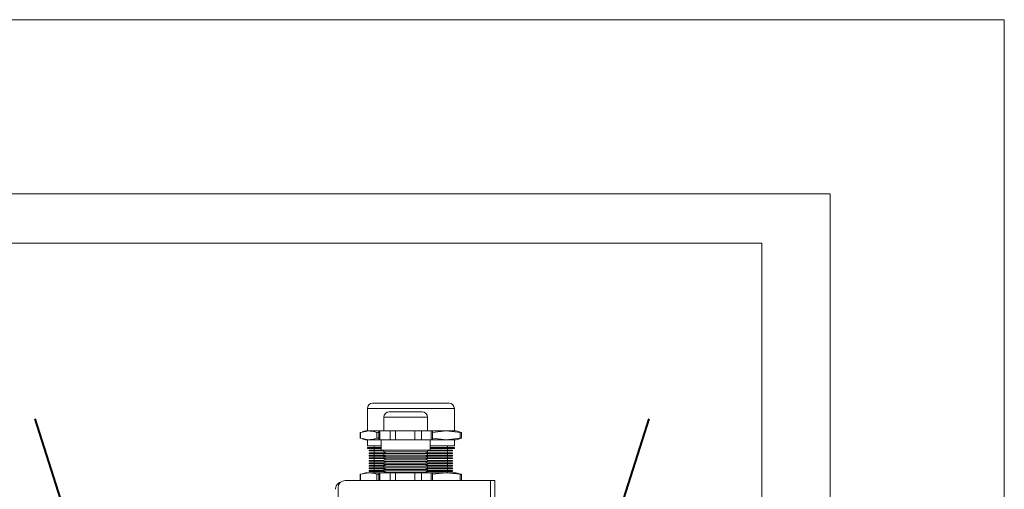
# Model space of a CAD drawing. Units: millimetres. Extents: x 5 to 416, y 5 to 292.
# Drawn here: x 387 to 415, y 279 to 292 of the extents above; entities that cross this region are included whole.
import ezdxf

# ---------------------------------------------------------------- set-up
doc = ezdxf.new("R2010")
doc.units = ezdxf.units.MM

msp = doc.modelspace()

# ---------------------------------------------------------------- linework, layer by layer
at = {"color": 7, "linetype": 'Continuous', "lineweight": 0}
for p, q in [((415, 292), (5, 292)), ((415, 54.9993), (415, 292)), ((410, 287), (10, 287)), ((410, 287), (410, 54.9993)), ((323.9156, 285.5775), (408.0391, 285.5775)), ((408.0391, 203.4701), (408.0391, 285.5775)), ((399.2026, 280.8348), (396.7026, 280.8348)), ((397.4739, 280.5848), (397.1776, 280.5848)), ((398.4276, 280.5848), (397.4739, 280.5848)), ((396.5102, 280.1455), (396.5102, 279.9742)), ((396.9769, 279.9742), (396.9769, 280.1455)), ((397.0641, 280.1848), (397.0641, 279.9348)), ((397.3553, 279.9348), (397.3553, 280.1848)), ((397.5099, 280.1848), (397.5099, 279.9348)), ((398.0693, 279.9348), (398.0693, 280.1848)), ((398.2558, 280.1848), (398.2558, 279.9348)), ((398.5402, 279.9348), (398.5402, 280.1848)), ((398.576, 280.1455), (398.576, 279.9742)), ((399.3657, 279.9742), (399.3657, 280.1455)), ((396.5102, 278.9455), (396.5102, 278.7594)), ((396.9769, 278.7594), (396.9769, 278.9455)), ((397.0641, 278.9848), (397.0641, 278.7594)), ((397.3553, 278.7594), (397.3553, 278.9848)), ((397.5099, 278.9848), (397.5099, 278.7594)), ((398.0693, 278.7594), (398.0693, 278.9848)), ((398.2558, 278.9848), (398.2558, 278.7594)), ((398.5402, 278.7594), (398.5402, 278.9848)), ((398.576, 278.9455), (398.576, 278.7594)), ((399.3657, 278.7594), (399.3657, 278.9455)), ((400.242, 278.7594), (400.242, 270.7156))]:
    msp.add_line(p, q, dxfattribs=at)
at = {"color": 7, "linetype": 'Continuous', "lineweight": 15}
for p, q in [((396.8526, 280.9848), (399.0526, 280.9848)), ((396.7026, 280.8348), (396.7026, 280.1848)), ((397.3276, 280.7348), (397.5528, 280.7348)), ((397.5528, 280.7348), (398.2776, 280.7348)), ((399.2026, 280.1848), (399.2026, 280.8348)), ((397.1776, 280.5848), (397.1776, 280.1848)), ((398.4276, 280.1848), (398.4276, 280.5848)), ((396.4962, 280.14), (396.4962, 279.9798)), ((396.5102, 280.1455), (396.7435, 280.1848)), ((396.6526, 280.1848), (396.5548, 280.1586)), ((396.6526, 280.1848), (396.7435, 280.1848)), ((396.7435, 280.1848), (397.0351, 280.1848)), ((397.0351, 280.1848), (397.0351, 279.9348)), ((397.0351, 280.1848), (397.0641, 280.1848)), ((397.3553, 280.1848), (397.0641, 280.1848)), ((397.3553, 280.1848), (397.5099, 280.1848)), ((398.0693, 280.1848), (397.5099, 280.1848)), ((398.0693, 280.1848), (398.2558, 280.1848)), ((398.5402, 280.1848), (398.2558, 280.1848)), ((398.5402, 280.1848), (398.5701, 280.1848)), ((398.5701, 279.9348), (398.5701, 280.1848)), ((398.5701, 280.1848), (398.9708, 280.1848)), ((398.9708, 280.1848), (398.576, 280.1455)), ((399.3657, 280.1455), (398.9708, 280.1848)), ((398.9708, 280.1848), (399.2526, 280.1848)), ((399.3504, 280.1586), (399.2526, 280.1848)), ((399.3491, 280.1587), (399.395, 280.1455)), ((399.409, 279.9798), (399.409, 280.14)), ((396.7435, 279.9348), (396.5102, 279.9742)), ((396.5548, 279.961), (396.6526, 279.9348)), ((396.7435, 279.9348), (396.6526, 279.9348)), ((396.7026, 279.9348), (396.7026, 279.7571)), ((396.7026, 279.7571), (397.1026, 279.7571)), ((397.0351, 279.9348), (396.7435, 279.9348)), ((396.9026, 279.7571), (396.9026, 279.7071)), ((397.0641, 279.9348), (397.0351, 279.9348)), ((397.123, 279.9348), (397.0641, 279.9348)), ((397.1026, 279.9348), (397.1026, 279.6348)), ((397.3398, 279.9348), (397.123, 279.9348)), ((397.3553, 279.9348), (397.3398, 279.9348)), ((397.5099, 279.9348), (397.3553, 279.9348)), ((397.5396, 279.9348), (397.5099, 279.9348)), ((397.9561, 279.9348), (397.5396, 279.9348)), ((398.0693, 279.9348), (397.9561, 279.9348)), ((398.2558, 279.9348), (398.0693, 279.9348)), ((398.398, 279.9348), (398.2558, 279.9348)), ((398.5402, 279.9348), (398.398, 279.9348)), ((398.5026, 279.6348), (398.5026, 279.9348)), ((398.5026, 279.7571), (399.2026, 279.7571)), ((398.5701, 279.9348), (398.5402, 279.9348)), ((398.9708, 279.9348), (398.5701, 279.9348)), ((398.576, 279.9742), (398.9708, 279.9348)), ((398.9708, 279.9348), (399.3657, 279.9742)), ((399.2526, 279.9348), (398.9708, 279.9348)), ((399.0026, 279.7071), (399.0026, 279.7571)), ((399.2026, 279.7571), (399.2026, 279.9348)), ((399.2526, 279.9348), (399.3504, 279.961)), ((399.395, 279.9742), (399.3491, 279.961)), ((399.399, 279.9755), (399.395, 279.9742)), ((396.7026, 279.7071), (396.7026, 279.6839)), ((396.7026, 279.7071), (397.1026, 279.7071)), ((396.7026, 279.6839), (397.1026, 279.6839)), ((396.7526, 279.6339), (396.7526, 279.6108)), ((397.1776, 279.6339), (396.7526, 279.6339)), ((396.7526, 279.6108), (397.1776, 279.6108)), ((396.7526, 279.5608), (396.7526, 279.5377)), ((397.2176, 279.5608), (396.7526, 279.5608)), ((396.7526, 279.5377), (397.2176, 279.5377)), ((396.7526, 279.4877), (396.7526, 279.4645)), ((397.2176, 279.4877), (396.7526, 279.4877)), ((396.7526, 279.4645), (397.2176, 279.4645)), ((396.9026, 279.6839), (396.9026, 279.6339)), ((396.9026, 279.6108), (396.9026, 279.5608)), ((396.9026, 279.5377), (396.9026, 279.4877)), ((396.9026, 279.4645), (396.9026, 279.4145)), ((397.4345, 279.6348), (397.1026, 279.6348)), ((397.1776, 279.6348), (397.1776, 279.5848)), ((397.1776, 279.5848), (398.4276, 279.5848)), ((397.1776, 279.5348), (397.1776, 279.4938)), ((397.1776, 279.5348), (398.4276, 279.5348)), ((397.1776, 279.4938), (398.4276, 279.4938)), ((397.2176, 279.5848), (397.2176, 279.5348)), ((397.2176, 279.4938), (397.2176, 279.4438)), ((398.5026, 279.6348), (397.4345, 279.6348)), ((398.3876, 279.5348), (398.3876, 279.5848)), ((399.1526, 279.5608), (398.3876, 279.5608)), ((398.3876, 279.4438), (398.3876, 279.4938)), ((399.1526, 279.4877), (398.3876, 279.4877)), ((398.3935, 279.5377), (399.1526, 279.5377)), ((398.3935, 279.4645), (399.1526, 279.4645)), ((398.4276, 279.5848), (398.4276, 279.6348)), ((399.1526, 279.6339), (398.4276, 279.6339)), ((398.4276, 279.6108), (399.1526, 279.6108)), ((398.4276, 279.4938), (398.4276, 279.5348)), ((398.5026, 279.7071), (399.2026, 279.7071)), ((398.5026, 279.6839), (399.2026, 279.6839)), ((399.0026, 279.6339), (399.0026, 279.6839)), ((399.0026, 279.5608), (399.0026, 279.6108)), ((399.0026, 279.4877), (399.0026, 279.5377)), ((399.0026, 279.4145), (399.0026, 279.4645)), ((399.1526, 279.6108), (399.1526, 279.6339)), ((399.1526, 279.5377), (399.1526, 279.5608)), ((399.1526, 279.4645), (399.1526, 279.4877)), ((399.2026, 279.6839), (399.2026, 279.7071)), ((396.7526, 279.4145), (396.7526, 279.3914)), ((397.1776, 279.4145), (396.7526, 279.4145)), ((396.7526, 279.3914), (397.2176, 279.3914)), ((396.7526, 279.3414), (396.7526, 279.3182)), ((397.1776, 279.3414), (396.7526, 279.3414)), ((396.7526, 279.3182), (397.1776, 279.3182)), ((396.7526, 279.2682), (396.7526, 279.2451)), ((397.2176, 279.2682), (396.7526, 279.2682)), ((396.7526, 279.2451), (397.1776, 279.2451)), ((396.7526, 279.1951), (396.7526, 279.1719)), ((397.2176, 279.1951), (396.7526, 279.1951)), ((396.7526, 279.1719), (397.2176, 279.1719)), ((396.9026, 279.3914), (396.9026, 279.3414)), ((396.9026, 279.3182), (396.9026, 279.2682)), ((396.9026, 279.2451), (396.9026, 279.1951)), ((396.9026, 279.1719), (396.9026, 279.1219)), ((397.1776, 279.4438), (397.1776, 279.4028)), ((397.1776, 279.4438), (398.4276, 279.4438)), ((397.1776, 279.4028), (398.4276, 279.4028)), ((397.1776, 279.3528), (397.1776, 279.3118)), ((397.1776, 279.3528), (398.4276, 279.3528)), ((397.1776, 279.3118), (398.4276, 279.3118)), ((397.1776, 279.2618), (397.1776, 279.2208)), ((397.1776, 279.2618), (398.4276, 279.2618)), ((397.1776, 279.2208), (398.4276, 279.2208)), ((397.2176, 279.4028), (397.2176, 279.3528)), ((397.2176, 279.3118), (397.2176, 279.2618)), ((397.2176, 279.2208), (397.2176, 279.1708)), ((398.3876, 279.3528), (398.3876, 279.4028)), ((398.3876, 279.2618), (398.3876, 279.3118)), ((399.1526, 279.2682), (398.3876, 279.2682)), ((398.3876, 279.1708), (398.3876, 279.2208)), ((399.1526, 279.1951), (398.3876, 279.1951)), ((398.3935, 279.3914), (399.1526, 279.3914)), ((398.3935, 279.1719), (399.1526, 279.1719)), ((398.4276, 279.4028), (398.4276, 279.4438)), ((399.1526, 279.4145), (398.4276, 279.4145)), ((398.4276, 279.3118), (398.4276, 279.3528)), ((399.1526, 279.3414), (398.4276, 279.3414)), ((398.4276, 279.3182), (399.1526, 279.3182)), ((398.4276, 279.2208), (398.4276, 279.2618)), ((398.4276, 279.2451), (399.1526, 279.2451)), ((399.0026, 279.3414), (399.0026, 279.3914)), ((399.0026, 279.2682), (399.0026, 279.3182)), ((399.0026, 279.1951), (399.0026, 279.2451)), ((399.0026, 279.1219), (399.0026, 279.1719)), ((399.1526, 279.3914), (399.1526, 279.4145)), ((399.1526, 279.3182), (399.1526, 279.3414)), ((399.1526, 279.2451), (399.1526, 279.2682)), ((399.1526, 279.1719), (399.1526, 279.1951)), ((396.4962, 278.94), (396.4962, 278.7594)), ((396.7435, 278.9848), (396.5102, 278.9455)), ((396.6526, 278.9848), (396.5548, 278.9586)), ((396.6526, 278.9848), (396.7435, 278.9848)), ((396.7435, 278.9848), (397.0351, 278.9848)), ((396.7526, 279.1219), (396.7526, 279.0988)), ((397.2176, 279.1219), (396.7526, 279.1219)), ((396.7526, 279.0988), (397.2176, 279.0988)), ((396.7526, 279.0488), (396.7526, 279.0257)), ((397.1776, 279.0488), (396.7526, 279.0488)), ((396.7526, 279.0257), (397.2176, 279.0257)), ((396.9026, 279.0988), (396.9026, 279.0488)), ((396.9026, 279.0257), (396.9026, 278.9848)), ((397.0351, 278.9848), (397.0351, 278.7594)), ((397.0351, 278.9848), (397.0641, 278.9848)), ((397.3553, 278.9848), (397.0641, 278.9848)), ((397.1776, 279.1708), (397.1776, 279.1298)), ((397.1776, 279.1708), (398.4276, 279.1708)), ((397.1776, 279.1298), (398.4276, 279.1298)), ((397.1776, 279.0798), (397.1776, 279.0388)), ((397.1776, 279.0798), (398.4276, 279.0798)), ((397.1776, 279.0388), (398.4276, 279.0388)), ((397.1776, 278.9888), (397.1776, 278.9848)), ((397.1776, 278.9888), (398.4276, 278.9888)), ((397.2176, 279.1298), (397.2176, 279.0798)), ((397.2176, 279.0388), (397.2176, 278.9888)), ((397.3553, 278.9848), (397.5099, 278.9848)), ((398.0693, 278.9848), (397.5099, 278.9848)), ((398.0693, 278.9848), (398.2558, 278.9848)), ((398.5402, 278.9848), (398.2558, 278.9848)), ((398.3876, 279.0798), (398.3876, 279.1298)), ((399.1526, 279.1219), (398.3876, 279.1219)), ((398.3876, 278.9888), (398.3876, 279.0388)), ((398.3935, 279.0988), (399.1526, 279.0988)), ((398.3935, 279.0257), (399.1526, 279.0257)), ((398.4276, 279.1298), (398.4276, 279.1708)), ((398.4276, 279.0388), (398.4276, 279.0798)), ((399.1526, 279.0488), (398.4276, 279.0488)), ((398.4276, 278.9848), (398.4276, 278.9888)), ((398.5402, 278.9848), (398.5701, 278.9848)), ((398.5701, 278.7594), (398.5701, 278.9848)), ((398.5701, 278.9848), (398.9708, 278.9848)), ((398.9708, 278.9848), (398.576, 278.9455)), ((399.3657, 278.9455), (398.9708, 278.9848)), ((398.9708, 278.9848), (399.2526, 278.9848)), ((399.0026, 279.0488), (399.0026, 279.0988)), ((399.0026, 278.9848), (399.0026, 279.0257)), ((399.1526, 279.0988), (399.1526, 279.1219)), ((399.1526, 279.0257), (399.1526, 279.0488)), ((399.3504, 278.9586), (399.2526, 278.9848)), ((399.3491, 278.9587), (399.395, 278.9455)), ((399.409, 278.7594), (399.409, 278.94)), ((396.062, 278.7594), (400.242, 278.7594)), ((400.362, 278.7594), (400.242, 278.7594)), ((400.362, 278.7594), (400.362, 270.7156)), ((395.862, 278.5594), (395.862, 271.9594))]:
    msp.add_line(p, q, dxfattribs=at)
at = {"color": 1, "linetype": 'Continuous', "lineweight": 40}
for p, q in [((387.1541, 280.5295), (404.7973, 225.1433)), ((387.1541, 225.1433), (404.7973, 280.5295))]:
    msp.add_line(p, q, dxfattribs=at)
at = {"color": 7, "linetype": 'Continuous', "lineweight": 15}
for centre, radius, start, end in [((396.8526, 280.8348), 0.15, 90, 180), ((399.0526, 280.8348), 0.15, 0, 90), ((397.3276, 280.5848), 0.15, 90, 180), ((398.2776, 280.5848), 0.15, 0, 90), ((396.062, 278.5594), 0.2, 90, 180)]:
    msp.add_arc(centre, radius, start, end, dxfattribs=at)
for points, knots in [([(396.5102, 280.1455), (396.5025, 280.143), (396.4936, 280.1401), (396.4971, 280.14), (396.4975, 280.14)], [0, 0, 0, 0, 0.8766998, 1, 1, 1, 1]), ([(396.7435, 280.1848), (396.8023, 280.1806), (396.8803, 280.1751), (396.9578, 280.1513), (396.9769, 280.1455)], [0, 0, 0, 0, 0.7531229, 1, 1, 1, 1]), ([(397.0351, 280.1398), (397.0294, 280.1397), (397.0056, 280.1393), (396.9883, 280.1421), (396.9784, 280.145), (396.9769, 280.1455)], [0, 0, 0, 0, 0.2129489, 0.8793416, 1, 1, 1, 1]), ([(399.395, 280.1455), (399.4011, 280.1433), (399.4134, 280.139), (399.4043, 280.1389), (399.3836, 280.1421), (399.3681, 280.145), (399.3657, 280.1455)], [0, 0, 0, 0, 0.3149379, 0.6300739, 0.9433005, 1, 1, 1, 1]), ([(396.4965, 279.9798), (396.4981, 279.9788), (396.5, 279.9775), (396.5088, 279.9746), (396.5102, 279.9742)], [0, 0, 0, 0, 0.84238842, 1, 1, 1, 1]), ([(396.9769, 279.9742), (396.9578, 279.9683), (396.8803, 279.9446), (396.8023, 279.939), (396.7435, 279.9348)], [0, 0, 0, 0, 0.2468769, 1, 1, 1, 1]), ([(396.9769, 279.9742), (396.9863, 279.9765), (397.0003, 279.98), (397.0265, 279.9798), (397.0351, 279.9798)], [0, 0, 0, 0, 0.6731815, 1, 1, 1, 1]), ([(399.3657, 279.9742), (399.3772, 279.9762), (399.4003, 279.9803), (399.4123, 279.9815), (399.4088, 279.9799), (399.4087, 279.9798)], [0, 0, 0, 0, 0.49193844, 0.98421631, 1, 1, 1, 1]), ([(396.5102, 278.9455), (396.5025, 278.943), (396.4936, 278.9401), (396.4971, 278.94), (396.4975, 278.94)], [0, 0, 0, 0, 0.8766998, 1, 1, 1, 1]), ([(396.9769, 278.9455), (396.9578, 278.9513), (396.8803, 278.9751), (396.8023, 278.9806), (396.7435, 278.9848)], [0, 0, 0, 0, 0.246877, 1, 1, 1, 1]), ([(397.0351, 278.9398), (397.0294, 278.9397), (397.0056, 278.9393), (396.9883, 278.9421), (396.9784, 278.945), (396.9769, 278.9455)], [0, 0, 0, 0, 0.2129488, 0.8793408, 1, 1, 1, 1]), ([(399.395, 278.9455), (399.4011, 278.9433), (399.4134, 278.939), (399.4043, 278.9389), (399.3836, 278.9421), (399.3681, 278.945), (399.3657, 278.9455)], [0, 0, 0, 0, 0.3149379, 0.6300739, 0.9433001, 1, 1, 1, 1]), ([(395.9265, 278.7178), (395.9092, 278.7093), (395.8736, 278.6917), (395.8326, 278.6489), (395.8087, 278.6079), (395.7914, 278.564), (395.7889, 278.5313), (395.7872, 278.5098)], [0, 0, 0, 0, 0.23780898, 0.49253426, 0.62280015, 0.75217066, 1, 1, 1, 1])]:
    msp.add_open_spline(points, degree=3, knots=knots, dxfattribs=at)

doc.saveas('drawing.dxf')
